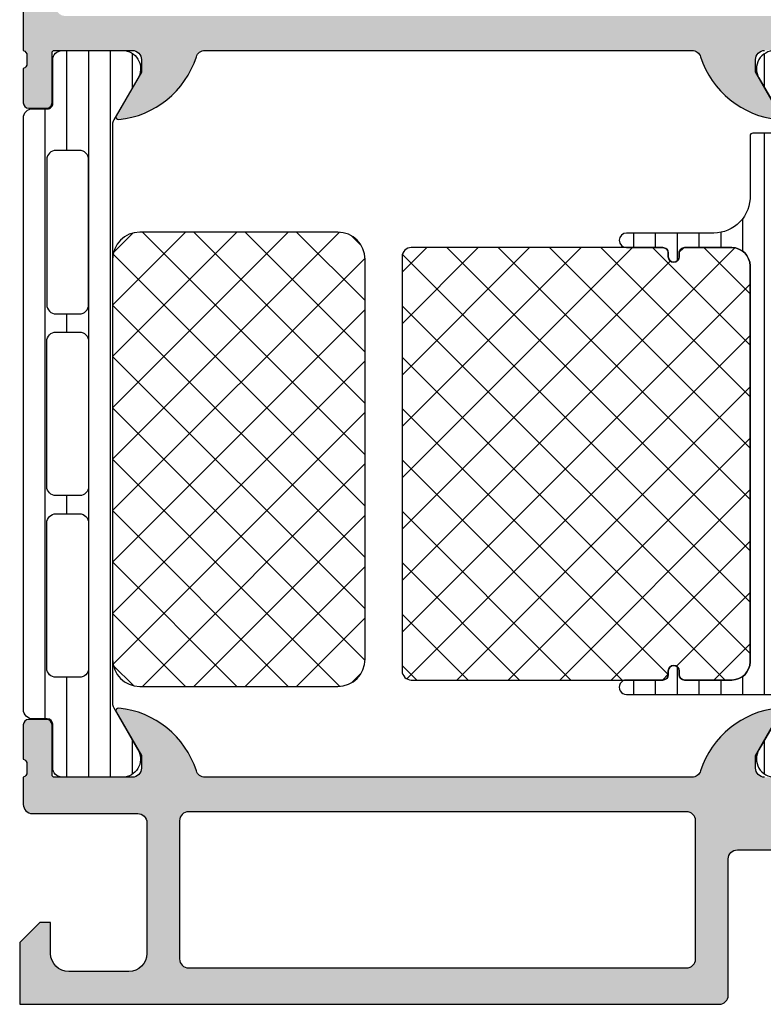
# Model space of a CAD drawing. Units: millimetres. Extents: x 2530 to 23610, y -334 to 3711.
# Drawn here: x 3934 to 3975, y 1070 to 1124 of the extents above; entities that cross this region are included whole.
import ezdxf

# ---------------------------------------------------------------- set-up
doc = ezdxf.new("R2010")
doc.units = ezdxf.units.MM
doc.layers.add('SZ_grau', color=253, linetype='Continuous')

msp = doc.modelspace()

# ---------------------------------------------------------------- hatches: boundary and pattern name
at = {"layer": 'SZ_grau'}
h = msp.add_hatch(color=256, dxfattribs=at)
edge = h.paths.add_edge_path(flags=16)
edge.add_arc((3939.446499733654, 1141.701385950832), 1.5, 269.9999999999936, 360.0000000000002)
edge.add_line((3940.946499733654, 1141.701385950832), (3940.946499733654, 1157.501385950833))
edge.add_arc((3941.446499733654, 1157.501385950832), 0.5, 90, 180.0000000000001, ccw=False)
edge.add_line((3941.446499733654, 1158.001385950832), (3985.946499733654, 1158.001385950833))
edge.add_arc((3985.946499733654, 1157.501385950833), 0.4999999999999964, -1.1368683772161603e-13, 89.9999999999992, ccw=False)
edge.add_line((3986.446499733654, 1157.501385950833), (3986.446499733654, 1152.401385950833))
edge.add_arc((3985.946499733654, 1152.401385950832), 0.4999999999999929, 269.99999999999835, 359.9999999999995, ccw=False)
edge.add_line((3985.946499733654, 1151.901385950832), (3984.546499733655, 1151.901385950832))
edge.add_arc((3984.546499733653, 1150.901385950832), 1.000000000000004, 90, 180.0000000000001)
edge.add_line((3983.546499733653, 1150.901385950832), (3983.546499733653, 1146.801385950832))
edge.add_line((3983.546499733653, 1146.801385950832), (3982.746499733654, 1146.001385950832))
edge.add_line((3982.746499733654, 1146.001385950833), (3982.746499733654, 1135.001385950833))
edge.add_line((3982.746499733654, 1135.001385950833), (3983.546499733653, 1134.201385950833))
edge.add_line((3983.546499733653, 1134.201385950832), (3983.546499733653, 1126.601385950832))
edge.add_arc((3983.046499733653, 1126.601385950833), 0.4999999999999858, 270.0000000000008, 359.9999999999992, ccw=False)
edge.add_line((3983.046499733653, 1126.101385950833), (3980.046499733653, 1126.101385950833))
edge.add_arc((3980.046499733653, 1125.601385950833), 0.4999999999999929, 90.00000000000081, 179.9999999999992)
edge.add_line((3979.546499733653, 1125.601385950833), (3979.546499733653, 1124.901385950833))
edge.add_arc((3979.046499733655, 1124.901385950833), 0.5, 270.0000000000008, 359.9999999999992, ccw=False)
edge.add_line((3979.046499733655, 1124.401385950833), (3936.746499733656, 1124.401385950833))
edge.add_arc((3936.746499733654, 1124.901385950832), 0.5, 180, 269.9999999999996, ccw=False)
edge.add_line((3936.246499733654, 1124.901385950832), (3936.246499733654, 1139.701385950833))
edge.add_arc((3936.746499733654, 1139.701385950833), 0.4999999999999991, 90.00000000000011, 180, ccw=False)
edge.add_line((3936.746499733654, 1140.201385950833), (3939.446499733654, 1140.201385950832))
edge = h.paths.add_edge_path()
edge.add_arc((3980.946499733654, 1119.621387950833), 0.3000000000000043, 270.0000000000013, 360)
edge.add_line((3981.246499733654, 1119.621387950833), (3981.246499733654, 1121.501398950841))
edge.add_arc((3981.325366829296, 1121.768942291364), 0.2789255417371511, 178.8371299271121, 253.5754054446451, ccw=False)
edge.add_line((3981.046498733655, 1121.774602950841), (3981.046498733655, 1122.228196950841))
edge.add_arc((3981.325336180196, 1122.233865358839), 0.2788950563274162, 106.4198764194887, 181.1645893740941, ccw=False)
edge.add_line((3981.246499733654, 1122.501385950833), (3981.246499733654, 1123.801385950833))
edge.add_arc((3981.746499733654, 1123.801385950832), 0.5, 90, 180, ccw=False)
edge.add_line((3981.746499733654, 1124.301385950832), (3984.746499733654, 1124.301385950832))
edge.add_arc((3984.746499733654, 1124.801385950832), 0.5, 270, 360)
edge.add_line((3985.246499733654, 1124.801385950832), (3985.246499733654, 1137.501385950833))
edge.add_arc((3985.771526687646, 1138.001385950833), 0.7250195186467335, 136.3986500484051, 223.6013499515949, ccw=False)
edge.add_line((3985.246499733654, 1138.501385950833), (3985.246499733654, 1142.501385950833))
edge.add_arc((3985.771526687646, 1143.001385950833), 0.725019518646753, 136.3986500484068, 223.6013499515973, ccw=False)
edge.add_line((3985.246499733654, 1143.501385950833), (3985.246499733654, 1150.201385950833))
edge.add_line((3985.246499733654, 1150.201385950832), (3987.746499733654, 1150.201385950832))
edge.add_arc((3987.746499733654, 1150.701385950832), 0.5000000000000018, 270, 360.0000000000002)
edge.add_line((3988.246499733654, 1150.701385950832), (3988.246499733654, 1157.501385950832))
edge.add_arc((3988.746499733654, 1157.501385950833), 0.5, 89.9999999999992, 179.9999999999991, ccw=False)
edge.add_line((3988.746499733654, 1158.001385950833), (3994.146499733653, 1158.001385950833))
edge.add_arc((3994.146499733653, 1157.501385950833), 0.5, 0, 90, ccw=False)
edge.add_line((3994.646499733653, 1157.501385950833), (3994.646499733653, 1155.501385950833))
edge.add_arc((3995.146499733653, 1155.501385950833), 0.5, 180, 270)
edge.add_line((3995.146499733653, 1155.001385950833), (3996.446499733653, 1155.001385950833))
edge.add_arc((3996.446499733654, 1155.501385950833), 0.5, 270, 360)
edge.add_line((3996.946499733654, 1155.501385950833), (3996.946499733654, 1156.001385950833))
edge.add_line((3996.946499733654, 1156.001385950833), (3995.946499733654, 1156.001385950833))
edge.add_line((3995.946499733654, 1156.001385950833), (3995.946499733654, 1157.501385950833))
edge.add_arc((3996.946499733654, 1157.501385950833), 1, 90, 180, ccw=False)
edge.add_line((3996.946499733654, 1158.501385950833), (4000.946499733654, 1158.501385950833))
edge.add_arc((4000.946499733654, 1157.501385950833), 1, 0, 90, ccw=False)
edge.add_line((4001.946499733654, 1157.501385950833), (4001.946499733654, 1156.001385950833))
edge.add_line((4001.946499733654, 1156.001385950833), (4000.946499733654, 1156.001385950833))
edge.add_line((4000.946499733654, 1156.001385950833), (4000.946499733654, 1155.501385950833))
edge.add_arc((4001.446499733654, 1155.501385950833), 0.5, 180, 270)
edge.add_line((4001.446499733654, 1155.001385950833), (4002.746499733654, 1155.001385950833))
edge.add_arc((4002.746499733654, 1155.501385950833), 0.5, 270, 360)
edge.add_line((4003.246499733654, 1155.501385950833), (4003.246499733654, 1159.501385950833))
edge.add_arc((4002.746499733654, 1159.501385950833), 0.5, 0, 90)
edge.add_line((4002.746499733654, 1160.001385950833), (3934.246499733654, 1160.001385950833))
edge.add_line((3934.246499733654, 1160.001385950833), (3934.246499733654, 1156.601385950833))
edge.add_line((3934.246499733654, 1156.601385950833), (3935.346499733654, 1155.501385950833))
edge.add_line((3935.346499733654, 1155.501385950833), (3935.946499733654, 1155.501385950833))
edge.add_line((3935.946499733654, 1155.501385950833), (3935.946499733654, 1157.001385950833))
edge.add_arc((3936.946499733654, 1157.001385950833), 1, 89.99999999999989, 180, ccw=False)
edge.add_line((3936.946499733654, 1158.001385950833), (3938.246499733654, 1158.001385950833))
edge.add_arc((3938.246499733654, 1157.001385950833), 1, 0, 90, ccw=False)
edge.add_line((3939.246499733654, 1157.001385950833), (3939.246499733654, 1151.001385950833))
edge.add_arc((3938.721499733654, 1150.501385950833), 0.7250000000000014, -43.602818972704824, 43.60281897270181, ccw=False)
edge.add_line((3939.246499733654, 1150.001385950833), (3939.246499733654, 1143.001385950833))
edge.add_arc((3938.246499733654, 1143.001385950833), 0.9999999999999982, 270.00000000000006, 360, ccw=False)
edge.add_line((3938.246499733654, 1142.001385950833), (3936.946499733654, 1142.001385950833))
edge.add_arc((3936.946499733654, 1143.001385950833), 1, 180, 270.0000000000001, ccw=False)
edge.add_line((3935.946499733654, 1143.001385950833), (3935.946499733654, 1145.501385950833))
edge.add_line((3935.946499733654, 1145.501385950833), (3935.446499733654, 1145.501385950833))
edge.add_arc((3935.446499733654, 1144.501385950833), 1, 90, 180)
edge.add_line((3934.446499733654, 1144.501385950833), (3934.446499733654, 1122.501385950833))
edge.add_arc((3934.36766328711, 1122.233865358839), 0.2788950563274418, -1.16458937409692, 73.58012358050792, ccw=False)
edge.add_line((3934.646500733654, 1122.228196950841), (3934.646500733654, 1121.774602950841))
edge.add_arc((3934.36763263801, 1121.768942291364), 0.2789255417371487, -73.57540544464553, 1.1628700728863919, ccw=False)
edge.add_line((3934.446499733654, 1121.501398950841), (3934.446499733654, 1119.621387950833))
edge.add_arc((3934.746499733654, 1119.621387950833), 0.3000000000000014, 180.0000000000013, 270.0000000000008)
edge.add_line((3934.746499733654, 1119.321387950833), (3935.726474052697, 1119.321387950833))
edge.add_arc((3935.726474052697, 1119.621387950833), 0.3000000000000043, 269.9999999999999, 360)
edge.add_line((3936.026474052696, 1119.621387950833), (3936.026474052696, 1122.381385950833))
edge.add_arc((3936.146474052697, 1122.381385950833), 0.1199999999999828, 90.00000000000028, 180.0000000000034, ccw=False)
edge.add_line((3936.146474052697, 1122.501385950833), (3940.446499733654, 1122.501385950833))
edge.add_arc((3940.446499733654, 1122.001385950833), 0.5000000000000071, 7.958078640513122e-13, 90, ccw=False)
edge.add_line((3940.946499733654, 1122.001385950833), (3940.946499733654, 1121.301385950833))
edge.add_line((3940.946499733654, 1121.301385950832), (3939.565004276032, 1118.908565627805))
edge.add_arc((3939.684619518302, 1118.839505735481), 0.1381197846482989, 150.0000000000007, 275.6225775507951)
edge.add_arc((3939.20827649248, 1123.677994812677), 4.999999999996795, 275.6225775507954, 342.2515836439323)
edge.add_arc((3944.446499733654, 1122.001385950829), 0.5000000000029233, 89.99999999999682, 162.2515836439292, ccw=False)
edge.add_line((3944.446499733654, 1122.501385950833), (3971.246499733654, 1122.501385950833))
edge.add_arc((3971.246499733654, 1122.001385950829), 0.5000000000031051, 17.74841635606839, 90, ccw=False)
edge.add_arc((3976.484722974827, 1123.677994812677), 4.999999999996597, 197.7484163560678, 264.3774224492047)
edge.add_arc((3976.008379949006, 1118.839505735481), 0.1381197846482883, 264.3774224492043, 389.9999999999997)
edge.add_line((3976.127995191277, 1118.908565627805), (3974.746499733654, 1121.301385950832))
edge.add_line((3974.746499733654, 1121.301385950832), (3974.746499733654, 1122.001385950832))
edge.add_arc((3975.246499733654, 1122.001385950833), 0.5, 90, 180, ccw=False)
edge.add_line((3975.246499733654, 1122.501385950833), (3979.546525414611, 1122.501385950833))
edge.add_arc((3979.546525414611, 1122.381385950833), 0.1200000000000045, 3.524291969370097e-12, 89.99999999999659, ccw=False)
edge.add_line((3979.66652541461, 1122.381385950833), (3979.66652541461, 1119.621387950833))
edge.add_arc((3979.966525414611, 1119.621387950833), 0.3000000000000114, 180, 269.9999999999987)
edge.add_line((3979.966525414611, 1119.321387950833), (3980.946499733654, 1119.321387950833))
h = msp.add_hatch(dxfattribs=at)
h.set_pattern_fill('LINIE', color=256, scale=1.2, angle=90, style=0)
h.set_pattern_definition([(90, (3934.446499733654, 1082.501385950833), (-1.2, 7.347638122934263e-17), [])])
edge = h.paths.add_edge_path()
edge.add_arc((3935.769115738194, 1119.591388950832), 0.2999999999999901, 270.0000000000013, 360.0000000000015)
edge.add_line((3936.069115738195, 1119.591388950832), (3936.068783787798, 1121.991387333769))
edge.add_arc((3936.568779765237, 1121.991389973394), 0.4999959774455615, 89.99969751881281, 180.0003024811859, ccw=False)
edge.add_line((3936.568782404862, 1122.491385950832), (3940.045323902961, 1122.491385950832))
edge.add_arc((3939.90301325397, 1121.50156787611), 0.9999960709244654, -32.72701609984301, 81.818391948098, ccw=False)
edge.add_line((3940.74426590296, 1120.960932950833), (3939.425796188474, 1118.677276104082))
edge.add_arc((3939.858808905205, 1118.427276129783), 0.5000000000002846, 150.0000034006563, 179.9999400951212)
edge.add_line((3939.358808905205, 1118.427276652551), (3939.35423956279, 1086.575495249114))
edge.add_arc((3939.854239562792, 1086.575495771882), 0.5000000000003372, 180.0000599048589, 209.999996599323)
edge.add_line((3939.42122684606, 1086.325495797583), (3940.739696560546, 1084.041838950833))
edge.add_arc((3939.898443911556, 1083.501204025555), 0.9999960709244793, -81.81839194809987, 32.72701609984068, ccw=False)
edge.add_line((3940.040754560547, 1082.511385950832), (3936.564213062447, 1082.511385950832))
edge.add_arc((3936.564210422823, 1083.011381928271), 0.4999959774455531, 179.9996975188131, 270.00030248118526, ccw=False)
edge.add_line((3936.064214445383, 1083.011384567896), (3936.064546395781, 1085.411382950832))
edge.add_arc((3935.764546395782, 1085.411382950832), 0.3000000000000194, 359.9999999999986, 449.9999999999985)
edge.add_line((3935.764546395782, 1085.711382950833), (3934.954215062447, 1085.711382950833))
edge.add_arc((3934.954215062447, 1086.211382950833), 0.5, 180.000026956606, 269.99999999999994, ccw=False)
edge.add_line((3934.454215062447, 1086.211382715592), (3934.454199734157, 1118.791388715592))
edge.add_arc((3934.954199734157, 1118.791388950833), 0.4999999999999964, 90.00000000000063, 180.0000269566065, ccw=False)
edge.add_line((3934.954199734157, 1119.291388950832), (3935.769115738196, 1119.291388950832))
edge = h.paths.add_edge_path(flags=16)
edge.add_line((3935.739822025633, 1116.501979909664), (3935.739822025633, 1108.501967702976))
edge.add_arc((3936.239822027719, 1108.501967704795), 0.5000000020876407, 180.0000002083419, 270.0018991026168)
edge.add_line((3936.239838600517, 1108.001967702982), (3937.539832706785, 1108.001967702982))
edge.add_arc((3937.539836346141, 1108.501964063625), 0.4999963606565677, 269.999582957409, 360.0004170425894)
edge.add_line((3938.039832706785, 1108.501967702982), (3938.039832706785, 1116.501949392086))
edge.add_arc((3937.539817447996, 1116.501949392091), 0.5000152587890412, 359.9999999994032, 449.9999999999992)
edge.add_line((3937.539817447996, 1117.00196465088), (3936.239806766844, 1117.00196465088))
edge.add_arc((3936.239806766844, 1116.501979909669), 0.4999847412109091, 90, 180.000000000596)
edge = h.paths.add_edge_path(flags=16)
edge.add_arc((3936.239822025633, 1106.501967702982), 0.5, 90, 180.000000000596, ccw=False)
edge.add_line((3936.239822025633, 1107.001967702982), (3937.539832706785, 1107.001967702982))
edge.add_arc((3937.539832706785, 1106.501967702982), 0.4999999999999929, -5.952074388915207e-10, 90.0000000000008, ccw=False)
edge.add_line((3938.039832706785, 1106.501967702976), (3938.039832706785, 1098.498260818148))
edge.add_arc((3937.539832706785, 1098.498260818154), 0.5000000000000107, 270.00000000119326, 359.9999999994044, ccw=False)
edge.add_line((3937.539832706794, 1097.998260818154), (3936.239822025642, 1097.998260818154))
edge.add_arc((3936.239822025633, 1098.498260818154), 0.4999999999999964, 180.0000000005956, 270.00000000119246, ccw=False)
edge.add_line((3935.739822025633, 1098.498260818148), (3935.739822025633, 1106.501967702976))
edge = h.paths.add_edge_path(flags=16)
edge.add_arc((3936.239822027779, 1096.498260816271), 0.5000000021573143, 89.99810091050358, 179.9999997848589, ccw=False)
edge.add_line((3936.239838600461, 1096.998260818154), (3937.539832706774, 1096.998260818154))
edge.add_arc((3937.539836346132, 1096.49826445751), 0.4999963606565037, -0.00041704260172537033, 90.00041704259507, ccw=False)
edge.add_line((3938.039832706774, 1096.498260818154), (3938.039832706774, 1088.498263870266))
edge.add_arc((3937.53983634613, 1088.498260230909), 0.4999963606566178, -90.00041704258518, 0.0004170425852976223, ccw=False)
edge.add_line((3937.539832706774, 1087.998263870266), (3936.239838600506, 1087.998263870266))
edge.add_arc((3936.23982202771, 1088.498263872079), 0.5000000020876348, 180.0000002083414, 270.00189910261753, ccw=False)
edge.add_line((3935.739822025622, 1088.498263870261), (3935.739822025622, 1096.498260818148))
h = msp.add_hatch(dxfattribs=at)
h.set_pattern_fill('LINIE', color=256, scale=1.2, angle=90, style=0)
h.set_pattern_definition([(90, (3981.246499733654, 1082.501385950833), (-1.2, 7.347880794884119e-17), [])])
h.paths.add_polyline_path([(3976.446534782939, 1107.95165745143), (3976.446534782939, 1114.551665850163, -0.4141468880379919), (3977.446542412334, 1115.551665850163), (3979.746560722881, 1115.551665850163), (3979.746537834697, 1114.551665850163), (3980.505540520244, 1114.754607744694, 0.3389675797345896), (3981.246537834699, 1115.720632412612), (3981.246537834699, 1118.791350849788, 0.4142135623730939), (3980.746499733654, 1119.291388950832), (3979.926167060396, 1119.291388950832, -0.4142135623730377), (3979.626167060396, 1119.591388950832), (3979.626501689703, 1121.991387333769, 0.4142166549144971), (3979.126503072639, 1122.491385950832), (3975.787585499662, 1122.491385950832, 0.5733977731996115), (3974.933437509282, 1120.991456541548), (3976.279512450385, 1118.659986033191, -0.131652482492016), (3976.346499733654, 1118.409986058892), (3976.346496235981, 1118.151385910911, -0.4142135623731783), (3976.146496235982, 1117.951385910912), (3974.596537834697, 1117.951385910912, 0.4142135623730951), (3974.446537834698, 1117.801385910911), (3974.446537834698, 1114.53135884413, -0.4259793636488891), (3972.448137878288, 1112.45137375667), (3967.646542010021, 1112.45137375667, 0.9944923093772989), (3967.642123858644, 1111.651410364895), (3969.64652603309, 1111.651410364895, -0.2311206048459835), (3969.883106185905, 1111.535882127757, -0.1671227874314107), (3969.946545061777, 1111.351385963701), (3969.946545061777, 1111.151385963698, 0.1670962683144477), (3970.009963932174, 1110.966917027292, 0.71361577591521), (3970.546516877816, 1111.151410364895), (3970.546516877816, 1111.351410364895, -0.4142119235220379), (3970.84645626446, 1111.651385953129, -6.636837090930007e-05), (3970.846535906505, 1111.651385963701), (3973.446499689984, 1111.651385963702, -0.0001706936530490705), (3973.447182464537, 1111.651385730611, -0.414019194632734), (3974.446518806009, 1110.651385950832), (3974.446537878366, 1088.851373743802, -0.4142135623730976), (3973.446537878366, 1087.851373743802), (3970.846535950173, 1087.851373743802, -0.07176774359019694), (3970.76173404755, 1087.863608844428, -0.3325597995621009), (3970.546535906504, 1088.15137375667), (3970.546535906504, 1088.351373756673, 0.3325439208043938), (3970.331357506098, 1088.63912942773, 0.5008885677506915), (3969.946545105448, 1088.351373743802), (3969.946545105448, 1088.151373743802, -0.4142135623730951), (3969.646545105446, 1087.851373743802), (3967.646440546392, 1087.851373743802, 0.9998731765694974), (3967.646542010021, 1087.051385963702), (3976.146499733653, 1087.051385963701, -0.4142135623731338), (3976.346499733654, 1086.851385963701), (3976.346499733654, 1086.592785842773, -0.1316524824920094), (3976.279512450385, 1086.342785868474), (3974.933437509282, 1084.011315360116, 0.5733977731995924), (3975.787585499662, 1082.511385950832), (3979.126503072639, 1082.511385950832, 0.4142166549145012), (3979.626501689701, 1083.011384567896), (3979.626167060396, 1085.411382950832, -0.4142135623730401), (3979.926167060396, 1085.711382950833), (3980.746499675057, 1085.711382963704, 0.4142134999104152), (3981.246499675057, 1086.211382857074), (3981.246499723711, 1096.382405079359, 0.3389287504969156), (3980.50551763206, 1097.348378706299), (3979.746537834697, 1097.551381635986), (3979.746560722881, 1096.551381635986), (3977.446542412334, 1096.551381635986, -0.4141468880380083), (3976.446537834699, 1097.551378584249), (3976.446534782939, 1104.151680355696, -0.4141468880380063), (3977.446534013528, 1105.151671956955), (3978.746541655864, 1105.151671956955, -0.4141388009130352), (3979.746560722881, 1104.151671956956), (3979.746560722881, 1100.551678089833), (3980.50551763206, 1100.754607744694, 0.3389675797346194), (3981.246545464091, 1101.720672197819), (3981.246545464091, 1110.382659502507, 0.3389287504969201), (3980.505540520244, 1111.348662920475), (3979.746560722881, 1111.551665850163), (3979.746560722881, 1107.95166585017, -0.4141388009130687), (3978.746541655864, 1106.95166585017), (3977.446534013528, 1106.95166585017, -0.4141468880379897)])
h.paths.add_polyline_path([(3976.978324370004, 1095.056109962057), (3978.978324965317, 1095.056109962057, -0.4142137824905006), (3979.478324965316, 1094.556109586293), (3979.478321207678, 1090.056109586294, -0.4142133422557171), (3978.978321207678, 1089.556109962057), (3976.978324370004, 1089.556109962057, -0.4142135623730976), (3976.478324370004, 1090.056109962057), (3976.478324370004, 1094.556109962057, -0.4142135623730886)], flags=16)
h = msp.add_hatch(dxfattribs=at)
h.set_pattern_fill('NETZ', color=256, scale=2, angle=135, style=0)
h.set_pattern_definition([(135, (3939.356171883805, 1100.001381506844), (-1.414213562373095, -1.414213562373095), []), (225, (3939.356171883805, 1100.001381506844), (1.414213562373095, -1.414213562373095), [])])
edge = h.paths.add_edge_path()
edge.add_line((3939.356171883805, 1111.001381506844), (3939.356171883805, 1089.001381506844))
edge.add_arc((3940.856172401203, 1089.001382024243), 1.500000517398433, 180.0000197631541, 269.999980236827)
edge.add_line((3940.856171883805, 1087.501381506844), (3951.756204308731, 1087.501381506844))
edge.add_arc((3951.75620252824, 1089.001383287335), 1.500001780491566, 270.000068009647, 359.9999319903529)
edge.add_line((3953.256204308731, 1089.001381506844), (3953.256204308731, 1111.001381506844))
edge.add_arc((3951.756199364852, 1111.001376562965), 1.500004943887959, 0.0001888416760175958, 89.99981115832398)
edge.add_line((3951.756204308731, 1112.501381506844), (3940.856171883805, 1112.501381506844))
edge.add_arc((3940.856175564393, 1111.001377826257), 1.500003680591803, 90.00014058775237, 179.9998594122665)
h = msp.add_hatch(dxfattribs=at)
h.set_pattern_fill('NETZ', color=256, scale=2, angle=45, style=0)
h.set_pattern_definition([(45, (3981.246499733654, 1082.501385950833), (-1.414213562373095, 1.414213562373095), []), (135, (3981.246499733654, 1082.501385950833), (-1.414213562373095, -1.414213562373095), [])])
edge = h.paths.add_edge_path()
edge.add_arc((3970.246540527811, 1088.351373743802), 0.2999954223632812, 0, 180, ccw=False)
edge.add_line((3970.546535950174, 1088.351373743802), (3970.546535950174, 1088.151373743802))
edge.add_arc((3970.846535950173, 1088.151373743802), 0.300000000000022, 179.999999999991, 269.9999999999871)
edge.add_line((3970.846535950173, 1087.851373743802), (3973.446537878366, 1087.851373743802))
edge.add_arc((3973.446537878366, 1088.851373743802), 0.9999999999999956, 269.9999999999997, 360.0000000000002)
edge.add_line((3974.446537878366, 1088.851373743802), (3974.446518806009, 1110.651385950832))
edge.add_arc((3973.446518806009, 1110.651385950832), 1, 0, 90)
edge.add_line((3973.446518806009, 1111.651385950832), (3970.846516877815, 1111.651385950832))
edge.add_arc((3970.846475204498, 1111.351427626548), 0.299958327178982, 89.99203987683994, 180.0032971909716)
edge.add_line((3970.546516877816, 1111.351410364895), (3970.546516877816, 1111.151410364895))
edge.add_arc((3970.246521455452, 1111.151410364895), 0.2999954223632812, 180.000000000002, 359.99999999999795, ccw=False)
edge.add_line((3969.946526033089, 1111.151410364895), (3969.946526033089, 1111.351410364895))
edge.add_arc((3969.64652603309, 1111.351410364895), 0.3000000000000149, 1.153481164477378e-11, 90.00000000001017)
edge.add_line((3969.64652603309, 1111.651410364895), (3955.79595169445, 1111.651410364895))
edge.add_arc((3955.795975012406, 1111.151387046937), 0.5000233185011831, 90.00267191650491, 179.9973280835081)
edge.add_line((3955.29595169445, 1111.151410364895), (3955.295970766807, 1088.351373743801))
edge.add_arc((3955.795994084765, 1088.351397061759), 0.500023318501247, 180.0026719164994, 269.9973280835007)
edge.add_line((3955.795970766807, 1087.851373743802), (3969.646545105446, 1087.851373743802))
edge.add_arc((3969.646545105446, 1088.151373743802), 0.3000000000000682, 270, 360)
edge.add_line((3969.946545105448, 1088.151373743802), (3969.946545105448, 1088.351373743802))
h = msp.add_hatch(color=256, dxfattribs=at)
edge = h.paths.add_edge_path(flags=16)
edge.add_arc((3943.546499733653, 1080.101385950833), 0.5, 90.0000000000002, 180)
edge.add_line((3943.046499733653, 1080.101385950833), (3943.046499733653, 1072.501385950832))
edge.add_arc((3943.546499733653, 1072.501385950832), 0.5, 180, 270)
edge.add_line((3943.546499733653, 1072.001385950832), (3970.946499733653, 1072.001385950833))
edge.add_arc((3970.946499733654, 1072.501385950833), 0.4999999999999969, 270, 359.9999999999997)
edge.add_line((3971.446499733654, 1072.501385950833), (3971.446499733654, 1080.101385950833))
edge.add_arc((3970.946499733654, 1080.101385950833), 0.5, 2.035554996136651e-13, 90.00000000000081)
edge.add_line((3970.946499733654, 1080.601385950833), (3943.546499733655, 1080.601385950833))
edge = h.paths.add_edge_path()
edge.add_line((3979.66652541461, 1085.381383950833), (3979.66652541461, 1082.621385950833))
edge.add_arc((3979.546525414611, 1082.621385950833), 0.1200000000000045, 270, 359.99999999999915, ccw=False)
edge.add_line((3979.546525414611, 1082.501385950833), (3975.246499733654, 1082.501385950833))
edge.add_arc((3975.246499733654, 1083.001385950833), 0.5, 180.0000000000006, 270.0000000000008, ccw=False)
edge.add_line((3974.746499733654, 1083.001385950833), (3974.746499733654, 1083.701385950833))
edge.add_line((3974.746499733654, 1083.701385950832), (3976.127995191277, 1086.09420627386))
edge.add_arc((3976.008379949006, 1086.163266166184), 0.138119784648293, 329.9999999999975, 455.6225775507956)
edge.add_arc((3976.484722974827, 1081.32477708899), 4.999999999994763, 95.62257755079528, 162.2515836439342)
edge.add_arc((3971.246499733654, 1083.001385950837), 0.5000000000046797, 269.99999999999756, 342.25158364393144, ccw=False)
edge.add_line((3971.246499733654, 1082.501385950833), (3944.446499733654, 1082.501385950833))
edge.add_arc((3944.446499733654, 1083.001385950837), 0.5000000000047482, 197.7484163560676, 270.0000000000016, ccw=False)
edge.add_arc((3939.20827649248, 1081.32477708899), 4.999999999994696, 17.74841635606584, 84.3774224492047)
edge.add_arc((3939.684619518302, 1086.163266166184), 0.1381197846482919, 84.37742244920443, 209.9999999999991)
edge.add_line((3939.565004276032, 1086.09420627386), (3940.946499733654, 1083.701385950832))
edge.add_line((3940.946499733654, 1083.701385950832), (3940.946499733654, 1083.001385950832))
edge.add_arc((3940.446499733654, 1083.001385950833), 0.5000000000000018, -89.99999999999977, 2.2737367544323206e-13, ccw=False)
edge.add_line((3940.446499733654, 1082.501385950833), (3936.146474052697, 1082.501385950833))
edge.add_arc((3936.146474052697, 1082.621385950833), 0.1199999999999974, 179.9999999999992, 269.99999999999966, ccw=False)
edge.add_line((3936.026474052696, 1082.621385950833), (3936.026474052696, 1085.381383950833))
edge.add_arc((3935.726474052697, 1085.381383950833), 0.2999999999999987, 359.9999999999997, 449.9999999999997)
edge.add_line((3935.726474052697, 1085.681383950832), (3934.746499733654, 1085.681383950832))
edge.add_arc((3934.746499733654, 1085.381383950833), 0.3000000000000025, 90.00000000000031, 180)
edge.add_line((3934.446499733654, 1085.381383950833), (3934.446499733654, 1083.501372950824))
edge.add_arc((3934.36763263801, 1083.233829610301), 0.2789255417371513, -1.1628700728871877, 73.57540544464501, ccw=False)
edge.add_line((3934.646500733654, 1083.228168950824), (3934.646500733654, 1082.774574950824))
edge.add_arc((3934.36766328711, 1082.768906542826), 0.2788950563274449, -73.58012358050769, 1.1645893740977158, ccw=False)
edge.add_line((3934.446499733654, 1082.501385950833), (3934.446499733654, 1081.001385950833))
edge.add_arc((3934.946499733654, 1081.001385950833), 0.5000000000000002, 180.0000000000004, 270.0000000000002)
edge.add_line((3934.946499733654, 1080.501385950833), (3940.746499733654, 1080.501385950833))
edge.add_arc((3940.746499733654, 1080.001385950833), 0.5, 0, 90.00000000000011, ccw=False)
edge.add_line((3941.246499733654, 1080.001385950833), (3941.246499733654, 1072.801385950833))
edge.add_arc((3940.246499733654, 1072.801385950832), 1, -89.99999999999989, 1.1368683772161603e-13, ccw=False)
edge.add_line((3940.246499733654, 1071.801385950832), (3936.946499733654, 1071.801385950832))
edge.add_arc((3936.946499733654, 1072.801385950832), 1.000000000000001, 180, 270, ccw=False)
edge.add_line((3935.946499733654, 1072.801385950832), (3935.946499733654, 1074.501385950832))
edge.add_line((3935.946499733654, 1074.501385950833), (3935.346499733654, 1074.501385950833))
edge.add_line((3935.346499733654, 1074.501385950833), (3934.246499733654, 1073.401385950833))
edge.add_line((3934.246499733654, 1073.401385950832), (3934.246499733654, 1070.001385950833))
edge.add_line((3934.246499733654, 1070.001385950833), (3972.746499733654, 1070.001385950833))
edge.add_arc((3972.746499733654, 1070.501385950833), 0.5, 270, 360)
edge.add_line((3973.246499733654, 1070.501385950833), (3973.246499733654, 1078.001385950833))
edge.add_arc((3973.746499733654, 1078.001385950833), 0.5, 90, 180, ccw=False)
edge.add_line((3973.746499733654, 1078.501385950833), (3982.746499733654, 1078.501385950833))
edge.add_arc((3982.746499733654, 1079.001385950833), 0.5, 270, 360)
edge.add_line((3983.246499733654, 1079.001385950833), (3983.246499733654, 1079.301385950833))
edge.add_arc((3982.746499733654, 1079.301385950833), 0.5000000000000071, 359.9999999999998, 449.9999999999935)
edge.add_line((3982.746499733654, 1079.801385950833), (3981.746499733654, 1079.801385950833))
edge.add_arc((3981.746499733654, 1080.301385950833), 0.5000000000000053, 179.9999999999992, 269.9999999999992, ccw=False)
edge.add_line((3981.246499733654, 1080.301385950833), (3981.246499733654, 1082.501385950833))
edge.add_arc((3981.325336180196, 1082.768906542826), 0.2788950563274324, 178.835410625903, 253.5801235805092, ccw=False)
edge.add_line((3981.046498733655, 1082.774574950824), (3981.046498733655, 1083.228168950824))
edge.add_arc((3981.325366829296, 1083.233829610301), 0.2789255417371722, 106.42459455535811, 181.16287007289, ccw=False)
edge.add_line((3981.246499733654, 1083.501372950824), (3981.246499733654, 1085.381383950833))
edge.add_arc((3980.946499733654, 1085.381383950833), 0.3000000000000114, 359.9999999999997, 449.9999999999986)
edge.add_line((3980.946499733654, 1085.681383950832), (3979.966525414611, 1085.681383950832))
edge.add_arc((3979.966525414611, 1085.381383950833), 0.2999999999999954, 90, 180.000000000001)

# ---------------------------------------------------------------- linework, layer by layer
for points in [[(3934.446499733654, 1144.501385950833), (3934.446499733654, 1122.501385950833, -0.338212474236961), (3934.646500733654, 1122.228196950841), (3934.646500733654, 1121.774602950841, -0.3381811729244398), (3934.446499733654, 1121.501398950841), (3934.446499733654, 1119.621387950833, 0.414213562373095), (3934.746499733654, 1119.321387950833), (3935.726474052697, 1119.321387950833, 0.414213562373095), (3936.026474052696, 1119.621387950833), (3936.026474052696, 1122.381385950833, -0.4142135623730951), (3936.146474052697, 1122.501385950833), (3940.446499733654, 1122.501385950833, -0.4142135623730929), (3940.946499733654, 1122.001385950833), (3940.946499733654, 1121.301385950832), (3939.565004276032, 1118.908565627805, 0.6105378334010491), (3939.698151813058, 1118.702050463083, 0.29920130240983), (3943.970297620817, 1122.153804938271, -0.3261337620560347), (3944.446499733654, 1122.501385950833), (3971.246499733654, 1122.501385950833, -0.3261337620560336), (3971.722701846491, 1122.153804938271, 0.29920130240983), (3975.994847654249, 1118.702050463083, 0.6105378334010582)], [(3976.127995191277, 1118.908565627805), (3974.746499733654, 1121.301385950832), (3974.746499733654, 1122.001385950833, -0.414213562373095), (3975.246499733654, 1122.501385950833)], [(3975.811340385822, 1122.491385950832, 0.5813163011873973), (3974.933437509282, 1120.991456541548), (3976.279512450385, 1118.659986033191, -0.131652482492016)], [(3976.146496235982, 1117.951385910912), (3974.596537834697, 1117.951385910912, 0.4142135623730951), (3974.446537834698, 1117.801385910911), (3974.446537834698, 1114.53135884413, -0.4259793636488891), (3972.448137878288, 1112.45137375667), (3967.646542010021, 1112.45137375667, 0.9999999999999999), (3967.646542010021, 1111.651385963701), (3969.646545061778, 1111.651385963701, -0.414213562373095), (3969.946545061777, 1111.351385963701), (3969.946545061777, 1111.151385963698, 1.000000000000189), (3970.546535906504, 1111.151385963698), (3970.546535906506, 1111.351385963701, -0.4142135623731505), (3970.846535906505, 1111.651385963701), (3973.446499689984, 1111.651385963702, -0.4142135623730783), (3974.446499689984, 1110.651385963702), (3974.446499689986, 1088.85137375667, -0.4142135623731616), (3973.446499689984, 1087.85137375667), (3970.846535906505, 1087.85137375667, -0.4142135623731504), (3970.546535906504, 1088.15137375667), (3970.546535906504, 1088.351373756673, 1.000000000000095), (3969.946545061777, 1088.351373756673), (3969.946545061777, 1088.15137375667, -0.4142135623730396), (3969.646545061778, 1087.85137375667), (3967.646542010019, 1087.85137375667, 1.000000000000071), (3967.646542010021, 1087.051385963702), (3976.146499733653, 1087.051385963701, -0.4142135623731338)], [(3975.994847654249, 1086.300721438582, 0.2992013024098394), (3971.722701846493, 1082.848966963395, -0.3261337620560434), (3971.246499733654, 1082.501385950833), (3944.446499733654, 1082.501385950833, -0.3261337620560458), (3943.970297620815, 1082.848966963395, 0.2992013024098394), (3939.698151813058, 1086.300721438582, 0.6105378334010466), (3939.565004276032, 1086.09420627386), (3940.946499733654, 1083.701385950832), (3940.946499733654, 1083.001385950833, -0.414213562373095), (3940.446499733654, 1082.501385950833), (3936.146474052697, 1082.501385950833, -0.414213562373095), (3936.026474052696, 1082.621385950833), (3936.026474052696, 1085.381383950833, 0.414213562373095), (3935.726474052697, 1085.681383950832), (3934.746499733654, 1085.681383950832, 0.414213562373095), (3934.446499733654, 1085.381383950833), (3934.446499733654, 1083.501372950824, -0.3381811729244393), (3934.646500733654, 1083.228168950824), (3934.646500733654, 1082.774574950824, -0.3382124742369605), (3934.446499733654, 1082.501385950833), (3934.446499733654, 1081.001385950833, 0.414213562373095), (3934.946499733654, 1080.501385950833), (3940.746499733654, 1080.501385950833, -0.4142135623730955), (3941.246499733654, 1080.001385950833), (3941.246499733654, 1072.801385950832, -0.414213562373095), (3940.246499733654, 1071.801385950832), (3936.946499733654, 1071.801385950832, -0.414213562373095), (3935.946499733654, 1072.801385950832), (3935.946499733654, 1074.501385950833), (3935.346499733654, 1074.501385950833), (3934.246499733654, 1073.401385950832), (3934.246499733654, 1070.001385950833), (3972.746499733654, 1070.001385950833, 0.414213562373095), (3973.246499733654, 1070.501385950833), (3973.246499733654, 1078.001385950833, -0.414213562373095), (3973.746499733654, 1078.501385950833), (3982.746499733654, 1078.501385950833, 0.414213562373095)], [(3975.246499733654, 1082.501385950833, -0.414213562373095), (3974.746499733654, 1083.001385950833), (3974.746499733654, 1083.701385950832), (3976.127995191277, 1086.09420627386, 0.610537833401056)], [(3976.279512450385, 1086.342785868474), (3974.933437509282, 1084.011315360116, 0.5813163011873963), (3975.811340385822, 1082.511385950832)]]:
    msp.add_lwpolyline(points, format="xyb", dxfattribs=at)
for points in [[(3935.769115738194, 1119.291388950832, 0.4142135623730953), (3936.069115738195, 1119.591388950832), (3936.068783787798, 1121.991387333769, -0.4142166549145001), (3936.568782404862, 1122.491385950832), (3940.045323902961, 1122.491385950832, -0.5460410483302787), (3940.74426590296, 1120.960932950833), (3939.425796188474, 1118.677276104082, 0.1316522165773064), (3939.358808905205, 1118.427276652551), (3939.35423956279, 1086.575495249114, 0.1316522165773034), (3939.42122684606, 1086.325495797583), (3940.739696560548, 1084.041838950832, -0.5460410483302772), (3940.040754560547, 1082.511385950832), (3936.564213062447, 1082.511385950832, -0.4142166549144949), (3936.064214445383, 1083.011384567896), (3936.064546395781, 1085.411382950832, 0.414213562373095), (3935.764546395782, 1085.711382950833), (3934.954215062447, 1085.711382950833, -0.414213424572252), (3934.454215062447, 1086.211382715592), (3934.454199734157, 1118.791388715592, -0.4142137001739488), (3934.954199734157, 1119.291388950832)], [(3935.739822025633, 1116.501979909664), (3935.739822025633, 1108.501967702976, 0.4142232694609439), (3936.239838600517, 1108.001967702982), (3937.539832706785, 1108.001967702982, 0.4142178261821158), (3938.039832706785, 1108.501967702982), (3938.039832706785, 1116.501949392085, 0.4142135623761418), (3937.539817447996, 1117.00196465088), (3936.239806766844, 1117.00196465088, 0.4142135623761419)], [(3939.356171883805, 1111.001381506844), (3939.356171883805, 1089.001381506844, 0.4142133603164611), (3940.856171883805, 1087.501381506844), (3951.756204308731, 1087.501381506844, 0.4142128670492967), (3953.256204308731, 1089.001381506844), (3953.256204308731, 1111.001381506844, 0.4142116316756144), (3951.756204308731, 1112.501381506844), (3940.856171883805, 1112.501381506844, 0.4142121250185121)], [(3969.946545105448, 1088.351373743802, -1), (3970.546535950174, 1088.351373743802), (3970.546535950174, 1088.151373743802, 0.4142135623730755), (3970.846535950173, 1087.851373743802), (3973.446537878366, 1087.851373743802, 0.4142135623730976), (3974.446537878366, 1088.851373743802), (3974.446518806009, 1110.651385950832, 0.414213562373095), (3973.446518806009, 1111.651385950832), (3970.846516877817, 1111.651385950832, 0.4142711103825189), (3970.546516877816, 1111.351410364895), (3970.546516877816, 1111.151410364895, -0.9999999999999621), (3969.946526033089, 1111.151410364895), (3969.946526033089, 1111.351410364895, 0.4142135623730894), (3969.64652603309, 1111.651410364895), (3955.795951694448, 1111.651410364895, 0.4141862452243579), (3955.29595169445, 1111.151410364895), (3955.295970766807, 1088.351373743802, 0.4141862452243479), (3955.795970766807, 1087.851373743802), (3969.646545105446, 1087.851373743802, 0.414213562373095), (3969.946545105448, 1088.151373743802)], [(3935.739822025633, 1106.501967702976, -0.4142135623761418), (3936.239822025633, 1107.001967702982), (3937.539832706785, 1107.001967702982, -0.4142135623761418), (3938.039832706785, 1106.501967702976), (3938.039832706785, 1098.498260818148, -0.4142135623639505), (3937.539832706794, 1097.998260818154), (3936.239822025642, 1097.998260818154, -0.414213562376146), (3935.739822025633, 1098.498260818148)], [(3935.739822025622, 1096.498260818148, -0.4142232693591166), (3936.239838600461, 1096.998260818154), (3937.539832706774, 1096.998260818154, -0.4142178261821988), (3938.039832706774, 1096.498260818154), (3938.039832706774, 1088.498263870266, -0.4142178261820655), (3937.539832706774, 1087.998263870266), (3936.239838600506, 1087.998263870266, -0.4142232694609512), (3935.739822025622, 1088.498263870261)], [(3943.546499733653, 1080.601385950833, 0.414213562373094), (3943.046499733653, 1080.101385950833), (3943.046499733653, 1072.501385950832, 0.4142135623730948), (3943.546499733653, 1072.001385950832), (3970.946499733654, 1072.001385950833, 0.414213562373095), (3971.446499733654, 1072.501385950833), (3971.446499733654, 1080.101385950833, 0.4142135623730971), (3970.946499733654, 1080.601385950833)]]:
    msp.add_lwpolyline(points, format="xyb", close=True, dxfattribs=at)

doc.saveas('drawing.dxf')
